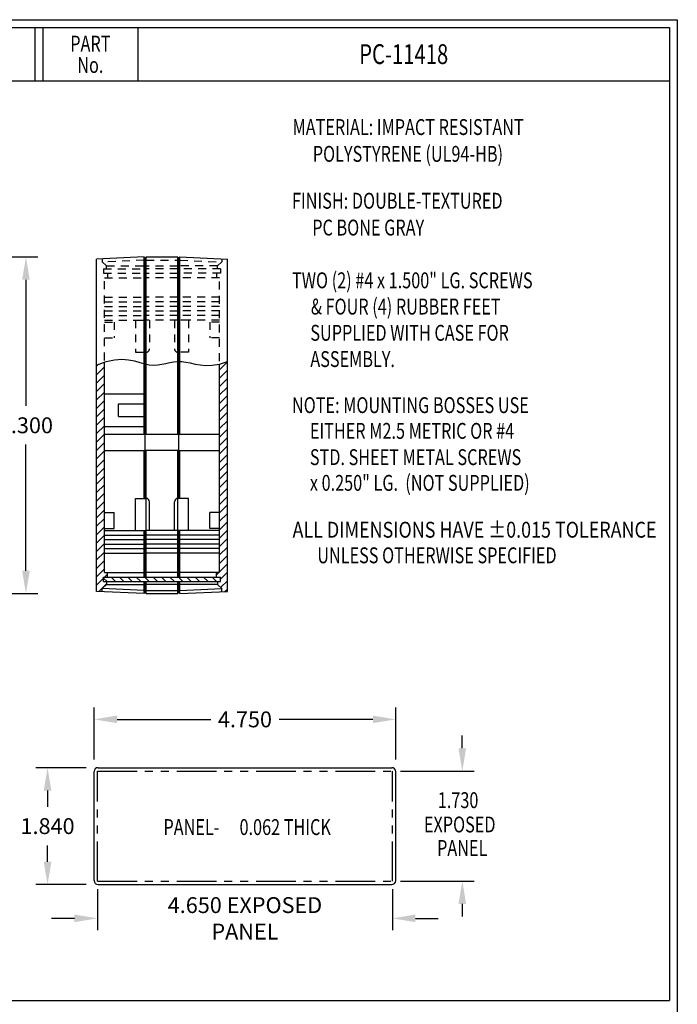
# Model space of a CAD drawing. Extents: x 0 to 20.2, y 0 to 31.
# Drawn here: x 9.9 to 20.2, y 15.5 to 31 of the extents above; entities that cross this region are included whole.
import ezdxf
from ezdxf.enums import TextEntityAlignment as Align

# ---------------------------------------------------------------- set-up
doc = ezdxf.new("R2010")
doc.units = 0
doc.header["$LTSCALE"] = 0.5
doc.header["$MEASUREMENT"] = 0
doc.linetypes.add('HIDDEN', pattern=[0.375, 0.25, -0.125])
doc.linetypes.add('PHANTOM', pattern=[2.5, 1.25, -0.25, 0.25, -0.25, 0.25, -0.25])
doc.layers.get('0').update_dxf_attribs({"linetype": 'CONTINUOUS'})
doc.layers.get('DEFPOINTS').update_dxf_attribs({"linetype": 'CONTINUOUS'})
for name, color, linetype in [('BEND', 7, 'PHANTOM'), ('DIM', 7, 'CONTINUOUS'), ('HIDDEN', 7, 'HIDDEN'), ('OBJECT', 7, 'CONTINUOUS'), ('TEXT', 7, 'CONTINUOUS'), ('TITLE', 7, 'CONTINUOUS')]:
    doc.layers.add(name, color=color, linetype=linetype)
doc.styles.get("Standard").update_dxf_attribs({"font": 'TXT.shx', "width": 0.75})
doc.styles.add('TXT', font='TXT.shx', dxfattribs={"width": 0.75})
doc.dimstyles.new('DIM', dxfattribs={"dimscale": 2, "dimtxt": 0.125, "dimasz": 0.18, "dimexe": 0.093, "dimexo": 0.063, "dimgap": 0.09, "dimtad": 0, "dimtih": 1, "dimtoh": 1, "dimdec": 3, "dimzin": 0, "dimdsep": 46, "dimtxsty": 'TXT', "dimcen": 0.09, "dimadec": 0, "dimazin": 0, "dimtfac": 1, "dimtdec": 3, "dimtix": 1, "dimtofl": 0, "dimtmove": 0, "dimatfit": 3, "dimfxl": 1, "dimtolj": 1, "dimtzin": 0, "dimarcsym": 0})
doc.dimstyles.new('STD', dxfattribs={"dimscale": 2, "dimtxt": 0.125, "dimasz": 0.18, "dimexe": 0.093, "dimexo": 0.063, "dimgap": 0.09, "dimtad": 0, "dimtih": 1, "dimtoh": 1, "dimdec": 3, "dimzin": 0, "dimdsep": 46, "dimtxsty": 'TXT', "dimcen": 0.09, "dimadec": 0, "dimazin": 0, "dimtfac": 1, "dimtdec": 3, "dimtofl": 0, "dimtmove": 0, "dimatfit": 1, "dimfxl": 1, "dimtolj": 1, "dimtzin": 0, "dimarcsym": 0})

# ---------------------------------------------------------------- blocks, each defined once
blk = doc.blocks.new('*D12')
at = {"layer": 'DEFPOINTS', "color": 0}
for p in [(11.103976, 17.440189), (15.753976, 17.440189), (11.103976, 16.853196)]:
    blk.add_point(p, dxfattribs=at)
at = {"layer": 'DIM', "color": 0, "lineweight": -2}
for p, q in [((11.103976, 17.314189), (11.103976, 16.667196)), ((15.753976, 17.314189), (15.753976, 16.667196)), ((10.743976, 16.853196), (10.383976, 16.853196)), ((16.113976, 16.853196), (16.473976, 16.853196))]:
    blk.add_line(p, q, dxfattribs=at)
at = {"layer": 'DIM', "color": 0}
for points in [[(10.743976, 16.913196), (10.743976, 16.793196), (11.103976, 16.853196)], [(16.113976, 16.913196), (16.113976, 16.793196), (15.753976, 16.853196)]]:
    blk.add_solid(points, dxfattribs=at)
at = {"layer": 'DIM', "color": 0, "insert": (13.428976, 16.853196), "char_height": 0.25, "attachment_point": 5, "style": 'TXT'}
blk.add_mtext('\\A1;4.650 EXPOSED PANEL', dxfattribs=at)
blk = doc.blocks.new('*D13')
at = {"layer": 'DEFPOINTS', "color": 0}
for p in [(11.053976, 19.985453), (11.053976, 19.225189), (15.803976, 19.225189)]:
    blk.add_point(p, dxfattribs=at)
at = {"layer": 'DIM', "color": 0, "lineweight": -2}
for p, q in [((11.053976, 19.351189), (11.053976, 20.171453)), ((15.803976, 19.351189), (15.803976, 20.171453)), ((11.413976, 19.985453), (12.889601, 19.985453)), ((15.443976, 19.985453), (13.968351, 19.985453))]:
    blk.add_line(p, q, dxfattribs=at)
at = {"layer": 'DIM', "color": 0}
for points in [[(11.413976, 20.045453), (11.413976, 19.925453), (11.053976, 19.985453)], [(15.443976, 20.045453), (15.443976, 19.925453), (15.803976, 19.985453)]]:
    blk.add_solid(points, dxfattribs=at)
at = {"layer": 'DIM', "color": 0, "insert": (13.428976, 19.985453), "char_height": 0.25, "attachment_point": 5, "style": 'TXT'}
blk.add_mtext('\\A1;4.750', dxfattribs=at)
blk = doc.blocks.new('*D14')
at = {"layer": 'DEFPOINTS', "color": 0}
for p in [(10.319635, 19.225189), (11.053976, 19.225189), (11.053976, 17.385189)]:
    blk.add_point(p, dxfattribs=at)
at = {"layer": 'DIM', "color": 0, "lineweight": -2}
for p, q in [((10.927976, 19.225189), (10.133635, 19.225189)), ((10.319635, 18.865189), (10.319635, 18.610189)), ((10.319635, 17.745189), (10.319635, 18.000189)), ((10.927976, 17.385189), (10.133635, 17.385189))]:
    blk.add_line(p, q, dxfattribs=at)
at = {"layer": 'DIM', "color": 0}
for points in [[(10.259635, 18.865189), (10.379635, 18.865189), (10.319635, 19.225189)], [(10.259635, 17.745189), (10.379635, 17.745189), (10.319635, 17.385189)]]:
    blk.add_solid(points, dxfattribs=at)
at = {"layer": 'DIM', "color": 0, "insert": (10.319635, 18.305189), "char_height": 0.25, "attachment_point": 5, "style": 'TXT'}
blk.add_mtext('\\A1;1.840', dxfattribs=at)
blk = doc.blocks.new('*D18')
at = {"layer": 'DEFPOINTS', "color": 0}
for p in [(8.336, 27.265), (8.336, 21.965), (9.979, 21.965)]:
    blk.add_point(p, dxfattribs=at)
at = {"layer": 'DIM', "color": 0, "lineweight": -2}
for p, q in [((8.462, 27.265), (10.165, 27.265)), ((9.979, 26.905), (9.979, 24.92)), ((9.979, 22.325), (9.979, 24.31)), ((8.462, 21.965), (10.165, 21.965))]:
    blk.add_line(p, q, dxfattribs=at)
at = {"layer": 'DIM', "color": 0}
for points in [[(9.919, 26.905), (10.039, 26.905), (9.979, 27.265)], [(9.919, 22.325), (10.039, 22.325), (9.979, 21.965)]]:
    blk.add_solid(points, dxfattribs=at)
at = {"layer": 'DIM', "color": 0, "insert": (9.979, 24.615), "char_height": 0.25, "attachment_point": 5, "style": 'TXT'}
blk.add_mtext('\\A1;5.300', dxfattribs=at)
blk = doc.blocks.new('*X4')
at = {"color": 0}
for p, q in [((11.092511, 25.544006), (11.123341, 25.574836)), ((11.092511, 25.411424), (11.217511, 25.536424)), ((11.092511, 25.278841), (11.217511, 25.403841)), ((11.092511, 25.146259), (11.217511, 25.271259)), ((11.092511, 25.013676), (11.217511, 25.138676)), ((11.092511, 24.881094), (11.217511, 25.006094)), ((11.092511, 24.748511), (11.217511, 24.873511)), ((11.092511, 24.615928), (11.217511, 24.740928)), ((11.092511, 24.483346), (11.217511, 24.608346)), ((11.092511, 24.350763), (11.217511, 24.475763)), ((11.092511, 24.218181), (11.217511, 24.343181)), ((11.092511, 24.085598), (11.217511, 24.210598)), ((11.092511, 23.953016), (11.217511, 24.078016)), ((11.092511, 23.820433), (11.217511, 23.945433)), ((11.092511, 23.687851), (11.217511, 23.812851)), ((11.092511, 23.555268), (11.217511, 23.680268)), ((11.092511, 23.422686), (11.217511, 23.547686)), ((11.092511, 23.290103), (11.217511, 23.415103)), ((11.092511, 23.157521), (11.217511, 23.282521)), ((11.092511, 23.024938), (11.217511, 23.149938)), ((11.092511, 22.892356), (11.217511, 23.017356)), ((11.092511, 22.759773), (11.217511, 22.884773)), ((11.092511, 22.627191), (11.217511, 22.752191)), ((11.092511, 22.494608), (11.217511, 22.619608)), ((11.092511, 22.362026), (11.217511, 22.487026)), ((11.092511, 22.229443), (11.217511, 22.354443)), ((11.092511, 22.096861), (11.202511, 22.206861)), ((11.219266, 22.223615), (11.264511, 22.268861)), ((11.125168, 21.996935), (11.249511, 22.121278))]:
    blk.add_line(p, q, dxfattribs=at)
blk = doc.blocks.new('*X8')
at = {"color": 0}
for p, q in [((13.027511, 25.490268), (13.152511, 25.615268)), ((13.027511, 25.357686), (13.152511, 25.482686)), ((13.027511, 25.225103), (13.152511, 25.350103)), ((13.027511, 25.092521), (13.152511, 25.217521)), ((13.027511, 24.959938), (13.152511, 25.084938)), ((13.027511, 24.827356), (13.152511, 24.952356)), ((13.027511, 24.694773), (13.152511, 24.819773)), ((13.027511, 24.562191), (13.152511, 24.687191)), ((13.027511, 24.429608), (13.152511, 24.554608)), ((13.027511, 24.297026), (13.152511, 24.422026)), ((13.027511, 24.164443), (13.152511, 24.289443)), ((13.027511, 24.031861), (13.152511, 24.156861)), ((13.027511, 23.899278), (13.152511, 24.024278)), ((13.027511, 23.766696), (13.152511, 23.891696)), ((13.027511, 23.634113), (13.152511, 23.759113)), ((13.027511, 23.50153), (13.152511, 23.62653)), ((13.027511, 23.368948), (13.152511, 23.493948)), ((13.027511, 23.236365), (13.152511, 23.361365)), ((13.027511, 23.103783), (13.152511, 23.228783)), ((13.027511, 22.9712), (13.152511, 23.0962)), ((13.027511, 22.838618), (13.152511, 22.963618)), ((13.027511, 22.706035), (13.152511, 22.831035)), ((13.027511, 22.573453), (13.152511, 22.698453)), ((13.027511, 22.44087), (13.152511, 22.56587)), ((13.027511, 22.308288), (13.152511, 22.433288)), ((12.980511, 22.261288), (13.015838, 22.296615)), ((13.042511, 22.190705), (13.152511, 22.300705)), ((13.045594, 22.061206), (13.152511, 22.168123)), ((12.995511, 22.143705), (13.005421, 22.153615)), ((13.113634, 21.996663), (13.152511, 22.03554))]:
    blk.add_line(p, q, dxfattribs=at)
blk = doc.blocks.new('*X9')
at = {"color": 0}
for p, q in [((11.25718, 22.153615), (11.202511, 22.208284)), ((11.389763, 22.153615), (11.319763, 22.223615)), ((11.522345, 22.153615), (11.452345, 22.223615)), ((11.654928, 22.153615), (11.584928, 22.223615)), ((11.787511, 22.153615), (11.717511, 22.223615)), ((11.920093, 22.153615), (11.850093, 22.223615)), ((12.052676, 22.153615), (11.982676, 22.223615)), ((12.185258, 22.153615), (12.115258, 22.223615)), ((12.317841, 22.153615), (12.247841, 22.223615)), ((12.450423, 22.153615), (12.380423, 22.223615)), ((12.583006, 22.153615), (12.513006, 22.223615)), ((12.715588, 22.153615), (12.645588, 22.223615)), ((12.848171, 22.153615), (12.778171, 22.223615)), ((12.980753, 22.153615), (12.910753, 22.223615))]:
    blk.add_line(p, q, dxfattribs=at)

msp = doc.modelspace()

# ---------------------------------------------------------------- linework, layer by layer
at = {"color": 0, "linetype": 'ByBlock'}
for p, q in [((16.853191, 19.530189), (16.853191, 19.730189)), ((15.879976, 19.170189), (17.039191, 19.170189)), ((15.879976, 17.440189), (17.039191, 17.440189)), ((16.853191, 17.080189), (16.853191, 16.880189))]:
    msp.add_line(p, q, dxfattribs=at)
for points in [[(16.793191, 19.530189), (16.913191, 19.530189), (16.853191, 19.170189)], [(16.793191, 17.080189), (16.913191, 17.080189), (16.853191, 17.440189)]]:
    msp.add_solid(points, dxfattribs=at)
at = {"layer": 'BEND'}
for p, q in [((11.103976, 19.170189), (15.753976, 19.170189)), ((11.103976, 17.440189), (11.103976, 19.170189)), ((15.753976, 17.440189), (15.753976, 19.170189)), ((11.103976, 17.440189), (15.753976, 17.440189))]:
    msp.add_line(p, q, dxfattribs=at)
at = {"layer": 'DEFPOINTS', "color": 0, "linetype": 'ByBlock'}
for p in [(15.753976, 19.170189), (15.753976, 17.440189), (16.853191, 17.440189)]:
    msp.add_point(p, dxfattribs=at)
at = {"layer": 'DIM'}
msp.add_lwpolyline([(11.071399, 19.206281, 0, 0.135, 0), (10.874547, 19.507693, 0, 0, 0), (10.426199, 20.194189, 0, 0, 0), (10.066199, 20.194189, 0, 0, 0)], format="xyseb", dxfattribs=at)
at = {"layer": 'HIDDEN'}
for p, q in [((11.182511, 27.236144), (11.182511, 27.185869)), ((11.842511, 27.215567), (11.182511, 27.186751)), ((11.249511, 27.123115), (11.182511, 27.185869)), ((11.872511, 27.21496), (12.372511, 27.21496)), ((12.402511, 27.215567), (13.062511, 27.186751)), ((12.995511, 27.123115), (13.062511, 27.185869)), ((13.062511, 27.236144), (13.062511, 27.185869)), ((11.202511, 27.077615), (11.202511, 27.007615)), ((11.202511, 27.077615), (11.842511, 27.077615)), ((11.202511, 27.007615), (11.842511, 27.007615)), ((11.249511, 27.123115), (11.842511, 27.123115)), ((11.249511, 27.077615), (11.249511, 27.123115)), ((11.264511, 27.007615), (11.264511, 26.934615)), ((12.372511, 27.12246), (11.872511, 27.12246)), ((12.372511, 27.07696), (11.872511, 27.07696)), ((12.372511, 27.00696), (11.872511, 27.00696)), ((12.995511, 27.123115), (12.402511, 27.123115)), ((13.042511, 27.077615), (12.402511, 27.077615)), ((13.042511, 27.007615), (12.402511, 27.007615)), ((12.980511, 27.007615), (12.980511, 26.934615)), ((12.995511, 27.077615), (12.995511, 27.123115)), ((13.042511, 27.077615), (13.042511, 27.007615)), ((11.217511, 25.633851), (11.217511, 26.934615)), ((11.217511, 26.934615), (11.842511, 26.934615)), ((12.372511, 26.93396), (11.872511, 26.93396)), ((13.027511, 26.934615), (12.402511, 26.934615)), ((13.027511, 25.627001), (13.027511, 26.934615)), ((11.217511, 26.630615), (11.842511, 26.630615)), ((11.217511, 26.557615), (11.842511, 26.557615)), ((12.372511, 26.62996), (11.872511, 26.62996)), ((12.372511, 26.55696), (11.872511, 26.55696)), ((13.027511, 26.630615), (12.402511, 26.630615)), ((13.027511, 26.557615), (12.402511, 26.557615)), ((11.217511, 26.487615), (11.842511, 26.487615)), ((11.217511, 26.414615), (11.842511, 26.414615)), ((12.372511, 26.48696), (11.872511, 26.48696)), ((12.372511, 26.41396), (11.872511, 26.41396)), ((13.027511, 26.487615), (12.402511, 26.487615)), ((13.027511, 26.414615), (12.402511, 26.414615)), ((11.217511, 26.344615), (11.842511, 26.344615)), ((11.217511, 26.271615), (11.842511, 26.271615)), ((11.217511, 26.240615), (11.367511, 26.240615)), ((11.367511, 26.240615), (11.367511, 25.990615)), ((11.702511, 26.27096), (11.702511, 25.76596)), ((11.702511, 26.27096), (11.872511, 26.27096)), ((12.372511, 26.34396), (11.872511, 26.34396)), ((12.372511, 26.27096), (11.872511, 26.27096)), ((11.924511, 26.27096), (11.924511, 25.81796)), ((12.320511, 26.27096), (12.320511, 25.81796)), ((12.542511, 26.27096), (12.372511, 26.27096)), ((13.027511, 26.344615), (12.402511, 26.344615)), ((13.027511, 26.271615), (12.402511, 26.271615)), ((12.542511, 26.27096), (12.542511, 25.76596)), ((13.027511, 26.240615), (12.877511, 26.240615)), ((12.877511, 26.240615), (12.877511, 25.990615)), ((11.217511, 25.990615), (11.367511, 25.990615)), ((13.027511, 25.990615), (12.877511, 25.990615)), ((11.702511, 25.76596), (11.872511, 25.76596)), ((12.542511, 25.76596), (12.372511, 25.76596))]:
    msp.add_line(p, q, dxfattribs=at)
for centre, start, end in [((11.872511, 25.81796), 270, 0), ((12.372511, 25.81796), 180, 270)]:
    msp.add_arc(centre, 0.052, start, end, dxfattribs=at)
at = {"layer": 'OBJECT'}
for p, q in [((11.842511, 27.26496), (11.092511, 27.232214)), ((11.092511, 21.998361), (11.092511, 27.232214)), ((11.842511, 25.585463), (11.842511, 27.26496)), ((11.842511, 27.252173), (11.857511, 27.252173)), ((11.857511, 27.252173), (11.872511, 27.252173)), ((11.857511, 25.581688), (11.857511, 27.252173)), ((11.872511, 27.26496), (12.372511, 27.26496)), ((11.872511, 25.578391), (11.872511, 27.26496)), ((12.372511, 25.620475), (12.372511, 27.26496)), ((12.387511, 27.252173), (12.372511, 27.252173)), ((12.387511, 27.252173), (12.402511, 27.252173)), ((12.387511, 25.620442), (12.387511, 27.252173)), ((12.402511, 27.26496), (13.152511, 27.232214)), ((12.402511, 25.620409), (12.402511, 27.26496)), ((13.152511, 21.998361), (13.152511, 27.232214)), ((11.217511, 22.296615), (11.217511, 25.609514)), ((11.842511, 24.475615), (11.842511, 25.585463)), ((11.857511, 23.464615), (11.857511, 25.581688)), ((11.872511, 24.475615), (11.872511, 25.578391)), ((12.372511, 24.475615), (12.372511, 25.620475)), ((12.387511, 23.464615), (12.387511, 25.620442)), ((12.402511, 24.475615), (12.402511, 25.620409)), ((13.027511, 22.296615), (13.027511, 25.579526)), ((11.217511, 25.110615), (11.842511, 25.110615)), ((11.439511, 24.951615), (11.842511, 24.951615)), ((11.439511, 24.754615), (11.439511, 24.951615)), ((11.439511, 24.754615), (11.842511, 24.754615)), ((11.217511, 24.595615), (11.842511, 24.595615)), ((11.217511, 24.475615), (11.857511, 24.475615)), ((11.857511, 24.475615), (12.387511, 24.475615)), ((12.387511, 24.475615), (13.027511, 24.475615)), ((11.217511, 24.215615), (11.857511, 24.215615)), ((11.842511, 23.464615), (11.842511, 24.215615)), ((12.387511, 24.215615), (11.857511, 24.215615)), ((11.872511, 22.223615), (11.872511, 24.215615)), ((12.372511, 22.223615), (12.372511, 24.215615)), ((12.387511, 24.215615), (13.027511, 24.215615)), ((12.402511, 23.464615), (12.402511, 24.215615)), ((11.702511, 22.959615), (11.702511, 23.464615)), ((11.702511, 23.464615), (11.872511, 23.464615)), ((11.924511, 22.959615), (11.924511, 23.412615)), ((12.320511, 22.959615), (12.320511, 23.412615)), ((12.542511, 23.464615), (12.372511, 23.464615)), ((12.542511, 22.959615), (12.542511, 23.464615)), ((11.217511, 23.240615), (11.367511, 23.240615)), ((11.367511, 22.990615), (11.367511, 23.240615)), ((13.027511, 23.240615), (12.877511, 23.240615)), ((12.877511, 22.990615), (12.877511, 23.240615)), ((11.217511, 22.990615), (11.367511, 22.990615)), ((11.217511, 22.959615), (11.842511, 22.959615)), ((11.702511, 22.959615), (11.872511, 22.959615)), ((11.842511, 22.223615), (11.842511, 22.959615)), ((11.857511, 22.223615), (11.857511, 22.959615)), ((12.372511, 22.959615), (11.872511, 22.959615)), ((12.542511, 22.959615), (12.372511, 22.959615)), ((12.387511, 22.223615), (12.387511, 22.959615)), ((13.027511, 22.959615), (12.402511, 22.959615)), ((12.402511, 22.223615), (12.402511, 22.959615)), ((13.027511, 22.990615), (12.877511, 22.990615)), ((11.217511, 22.886615), (11.842511, 22.886615)), ((11.217511, 22.816615), (11.842511, 22.816615)), ((12.372511, 22.886615), (11.872511, 22.886615)), ((12.372511, 22.816615), (11.872511, 22.816615)), ((13.027511, 22.886615), (12.402511, 22.886615)), ((13.027511, 22.816615), (12.402511, 22.816615)), ((11.217511, 22.743615), (11.842511, 22.743615)), ((11.217511, 22.673615), (11.842511, 22.673615)), ((12.372511, 22.743615), (11.872511, 22.743615)), ((12.372511, 22.673615), (11.872511, 22.673615)), ((13.027511, 22.743615), (12.402511, 22.743615)), ((13.027511, 22.673615), (12.402511, 22.673615)), ((11.217511, 22.600615), (11.842511, 22.600615)), ((12.372511, 22.600615), (11.872511, 22.600615)), ((13.027511, 22.600615), (12.402511, 22.600615)), ((11.202511, 22.153615), (11.202511, 22.223615)), ((11.202511, 22.223615), (13.042511, 22.223615)), ((11.217511, 22.296615), (11.842511, 22.296615)), ((11.264511, 22.223615), (11.264511, 22.296615)), ((12.372511, 22.296615), (11.872511, 22.296615)), ((13.027511, 22.296615), (12.402511, 22.296615)), ((12.980511, 22.223615), (12.980511, 22.296615)), ((13.042511, 22.153615), (13.042511, 22.223615)), ((11.249511, 22.108115), (11.182511, 22.045361)), ((11.182511, 21.995086), (11.182511, 22.045361)), ((11.842511, 22.015663), (11.182511, 22.044479)), ((11.202511, 22.153615), (13.042511, 22.153615)), ((11.249511, 22.153615), (11.249511, 22.108115)), ((11.249511, 22.108115), (11.842511, 22.108115)), ((11.842511, 21.965615), (11.842511, 22.153615)), ((11.857511, 21.979057), (11.857511, 22.153615)), ((11.872511, 21.965615), (11.872511, 22.153615)), ((12.372511, 22.108115), (11.872511, 22.108115)), ((11.872511, 22.015615), (12.372511, 22.015615)), ((12.372511, 21.965615), (12.372511, 22.153615)), ((12.387511, 21.979057), (12.387511, 22.153615)), ((12.402511, 21.965615), (12.402511, 22.153615)), ((12.995511, 22.108115), (12.402511, 22.108115)), ((12.402511, 22.015663), (13.062511, 22.044479)), ((12.995511, 22.153615), (12.995511, 22.108115)), ((12.995511, 22.108115), (13.062511, 22.045361)), ((13.062511, 21.995086), (13.062511, 22.045361)), ((11.842511, 21.965615), (11.092511, 21.998361)), ((11.842511, 21.979057), (11.857511, 21.979057)), ((11.872511, 21.979057), (11.857511, 21.979057)), ((11.872511, 21.965615), (12.372511, 21.965615)), ((12.387511, 21.979057), (12.372511, 21.979057)), ((12.387511, 21.979057), (12.402511, 21.979057)), ((12.402511, 21.965615), (13.152511, 21.998361)), ((11.115976, 19.225189), (15.741976, 19.225189)), ((11.053976, 17.447189), (11.053976, 19.163189)), ((15.803976, 17.447189), (15.803976, 19.163189)), ((11.115976, 17.385189), (15.741976, 17.385189))]:
    msp.add_line(p, q, dxfattribs=at)
msp.add_lwpolyline([(11.092511, 25.563483), (11.241315, 25.61828), (11.373366, 25.646723), (11.490594, 25.654234), (11.594927, 25.646233), (11.688292, 25.628142), (11.772617, 25.605383), (11.849832, 25.583376), (11.921863, 25.567544), (11.990426, 25.561953), (12.056379, 25.565254), (12.120366, 25.574742), (12.183034, 25.587712), (12.245027, 25.601462), (12.306989, 25.613286), (12.369566, 25.620481), (12.433402, 25.620342), (12.49931, 25.611309), (12.568772, 25.596401), (12.643436, 25.579779), (12.724952, 25.565606), (12.814968, 25.558044), (12.915134, 25.561256), (13.027099, 25.579404), (13.152511, 25.61665)], dxfattribs=at)
for centre, radius, start, end in [((11.872511, 23.412615), 0.052, 0, 90), ((12.372511, 23.412615), 0.052, 90, 180), ((11.115976, 19.163189), 0.062, 90, 180), ((15.741976, 19.163189), 0.062, 0, 90), ((11.115976, 17.447189), 0.062, 180, 270), ((15.741976, 17.447189), 0.062, 270, 0)]:
    msp.add_arc(centre, radius, start, end, dxfattribs=at)
at = {"layer": 'TITLE'}
for p, q in [((0, 31), (20.24, 31)), ((20.24, 31), (20.24, 0)), ((0.124, 30.876), (20.116, 30.876)), ((10.12, 30.876), (10.12, 30.04)), ((10.244, 30.876), (10.244, 30.04)), ((11.744, 30.876), (11.744, 30.04)), ((20.116, 30.876), (20.116, 15.562)), ((0.124, 30.04), (20.116, 30.04)), ((0.124, 15.562), (20.116, 15.562))]:
    msp.add_line(p, q, dxfattribs=at)

# ---------------------------------------------------------------- block references
at = {"layer": 'OBJECT'}
for name in ['*X8', '*X4', '*X9']:
    msp.add_blockref(name, (0, 0), dxfattribs=at)

# ---------------------------------------------------------------- texts
at = {"layer": 'DIM', "width": 0.75}
for s, p in [('1.730', (16.467391, 18.588781)), ('EXPOSED', (16.248369, 18.20588)), ('PANEL', (16.45557, 17.836389))]:
    msp.add_text(s, height=0.25, dxfattribs=at).set_placement(p)
at = {"layer": 'TEXT', "width": 0.75}
for s, height, p in [('PART', 0.25, (10.994, 30.497836)), ('PC-11418', 0.312, (15.93, 30.302)), ('No.', 0.25, (10.994, 30.162036))]:
    msp.add_text(s, height=height, dxfattribs=at).set_placement(p, align=Align.CENTER)
for s, p in [('MATERIAL: IMPACT RESISTANT', (14.179386, 29.184828)), ('POLYSTYRENE (UL94-HB)', (14.498007, 28.762747)), ('FINISH: DOUBLE-TEXTURED', (14.170508, 28.024565)), ('PC BONE GRAY', (14.489129, 27.602484)), ('TWO (2) #4 x 1.500" LG. SCREWS', (14.170508, 26.771938)), ('& FOUR (4) RUBBER FEET', (14.468093, 26.358732)), ('SUPPLIED WITH CASE FOR', (14.459215, 25.945526)), ('ASSEMBLY.', (14.459215, 25.53232)), ('NOTE: MOUNTING BOSSES USE', (14.169904, 24.807038)), ('EITHER M2.5 METRIC OR #4', (14.452066, 24.402201)), ('STD. SHEET METAL SCREWS', (14.452066, 23.988427)), ('x 0.250" LG.  (NOT SUPPLIED)', (14.452066, 23.583677)), ('UNLESS OTHERWISE SPECIFIED', (14.568794, 22.44301)), ('PANEL-', (12.145458, 18.164885)), ('0.062 THICK', (13.343836, 18.164885))]:
    msp.add_text(s, height=0.25, dxfattribs=at).set_placement(p)
at = {"layer": 'TEXT', "width": 0.674489}
msp.add_text('ALL DIMENSIONS HAVE %%P0.015 TOLERANCE', height=0.25, dxfattribs=at).set_placement((14.178998, 22.845863), (19.912155, 22.845863), align=Align.FIT)

# ---------------------------------------------------------------- dimensions: what is measured, and where the dimension line sits
at = {"layer": 'DIM'}
for base, p1, p2, picture, middle in [((9.978609, 21.965288), (8.33633, 27.265288), (8.33633, 21.965288), '*D18', (9.978609, 24.615288)), ((10.319635, 19.225189), (11.053976, 17.385189), (11.053976, 19.225189), '*D14', (10.319635, 18.305189))]:
    dim = msp.add_linear_dim(base=base, p1=p1, p2=p2, angle=90, dimstyle='STD', dxfattribs=at)
    dim.commit()
    dim.dimension.update_dxf_attribs({"geometry": picture, "text_midpoint": middle})
dim = msp.add_linear_dim(base=(11.053976, 19.985453), p1=(15.803976, 19.225189), p2=(11.053976, 19.225189), dimstyle='STD', dxfattribs=at)
dim.commit()
dim.dimension.update_dxf_attribs({"geometry": '*D13', "text_midpoint": (13.428976, 19.985453)})
dim = msp.add_linear_dim(base=(11.103976, 16.853196), p1=(15.753976, 17.440189), p2=(11.103976, 17.440189), text='<> EXPOSED PANEL', dimstyle='DIM', dxfattribs=at)
dim.commit()
dim.dimension.update_dxf_attribs({"geometry": '*D12', "text_midpoint": (13.428976, 16.853196)})

doc.saveas('drawing.dxf')
